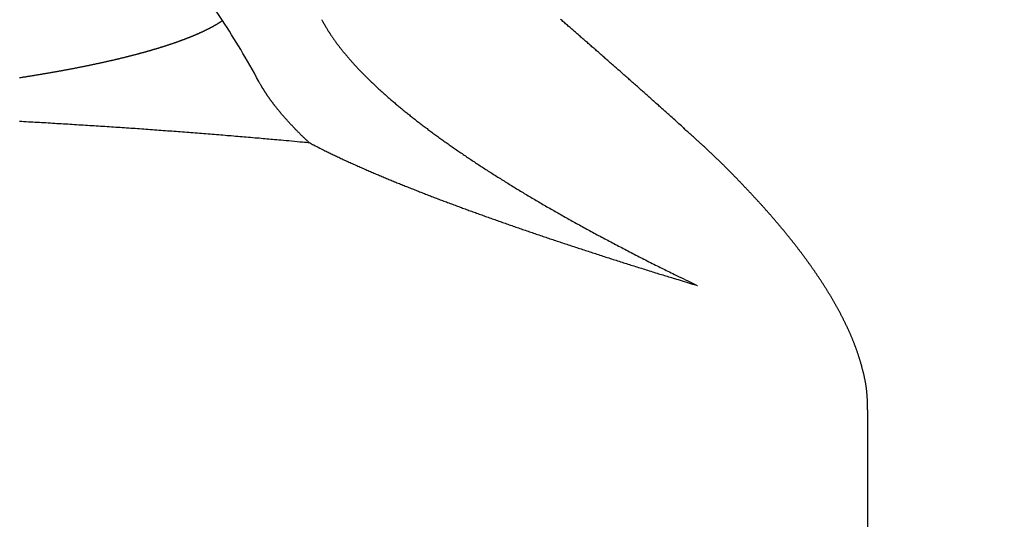
# Model space of a CAD drawing. Extents: x 0 to 3000, y 202 to 4328.
# Drawn here: x 929 to 944, y 1702 to 1710 of the extents above; entities that cross this region are included whole.
import ezdxf

# ---------------------------------------------------------------- set-up
doc = ezdxf.new("R2010")
doc.units = 0
doc.layers.get('0').update_dxf_attribs({"linetype": 'CONTINUOUS'})
doc.layers.get('DEFPOINTS').update_dxf_attribs({"linetype": 'CONTINUOUS'})
doc.layers.add('付属金具', color=7, linetype='CONTINUOUS')
doc.layers.add('寸法', color=7, linetype='CONTINUOUS')
doc.styles.add('EXCADDIM1', font='monotxt', dxfattribs={"width": 0.84, "bigfont": 'extfont'})
doc.styles.get("Standard").update_dxf_attribs({"font": 'monotxt', "bigfont": 'extfont'})
doc.dimstyles.new('ISO-25', dxfattribs={"dimtxt": 2.5, "dimasz": 2.5, "dimexe": 1.25, "dimexo": 0.625, "dimtad": 1, "dimtxsty": 'STANDARD', "dimcen": 2.5, "dimazin": 3, "dimtfac": 1, "dimtmove": 0, "dimatfit": 3})

# ---------------------------------------------------------------- blocks, each defined once
blk = doc.blocks.new('EX_NORM')
at = {"color": 0, "linetype": 'CONTINUOUS'}
for q in [(-1, 0.16667), (-1, 0), (-1, -0.16667)]:
    blk.add_line((0, 0), q, dxfattribs=at)
blk = doc.blocks.new('*D20')
at = {"layer": 'DEFPOINTS', "color": 0}
for p in [(971, 1743), (971, 1607.722), (869, 1598.222)]:
    blk.add_point(p, dxfattribs=at)
at = {"layer": '寸法', "color": 3, "linetype": 'CONTINUOUS'}
for p, q in [((869, 1608.722), (869, 1758)), ((971, 1618.222), (971, 1758)), ((914, 1743), (926, 1743))]:
    blk.add_line(p, q, dxfattribs=at)
at = {"layer": '寸法', "color": 3, "xscale": 44.99999618530273, "yscale": 44.99999618530273, "zscale": 44.99999618530273, "rotation": 180}
blk.add_blockref('EX_NORM', (869, 1743), dxfattribs=at)
at = {"layer": '寸法', "color": 3, "xscale": 44.99999618530273, "yscale": 44.99999618530273, "zscale": 44.99999618530273}
blk.add_blockref('EX_NORM', (971, 1743), dxfattribs=at)
at = {"layer": '寸法', "color": 2, "insert": (920, 1778.25), "char_height": 60, "attachment_point": 5, "style": 'EXCADDIM1'}
blk.add_mtext('102', dxfattribs=at)

msp = doc.modelspace()

# ---------------------------------------------------------------- linework, layer by layer
at = {"layer": '付属金具', "color": 6, "linetype": 'CONTINUOUS'}
for p, q in [((939.096, 1707.82), (939.082, 1707.832)), ((942, 1685.478), (942, 1703.372))]:
    msp.add_line(p, q, dxfattribs=at)
at = {"layer": '付属金具', "color": 6, "linetype": 'CONTINUOUS', "flags": 128}
for points in [[(931.771, 1709.534), (931.771, 1709.534), (931.769, 1709.533), (931.767, 1709.531), (931.764, 1709.53), (931.761, 1709.527), (931.757, 1709.525), (931.753, 1709.522), (931.749, 1709.519), (931.744, 1709.516), (931.74, 1709.513), (931.736, 1709.511), (931.732, 1709.508), (931.728, 1709.505), (931.724, 1709.503), (931.721, 1709.501), (931.717, 1709.499), (931.714, 1709.497), (931.711, 1709.495), (931.708, 1709.493), (931.705, 1709.491), (931.702, 1709.489), (931.699, 1709.487), (931.695, 1709.485), (931.692, 1709.483), (931.688, 1709.481), (931.685, 1709.479), (931.681, 1709.476), (931.677, 1709.474), (931.674, 1709.472), (931.67, 1709.47), (931.666, 1709.468), (931.663, 1709.465), (931.659, 1709.463), (931.655, 1709.461), (931.651, 1709.459), (931.647, 1709.457), (931.643, 1709.454), (931.64, 1709.452), (931.636, 1709.45), (931.632, 1709.448), (931.628, 1709.446), (931.624, 1709.444), (931.621, 1709.442), (931.617, 1709.439), (931.613, 1709.437), (931.609, 1709.435), (931.605, 1709.433), (931.601, 1709.431), (931.597, 1709.428), (931.593, 1709.426), (931.588, 1709.424), (931.584, 1709.422), (931.58, 1709.42), (931.576, 1709.418), (931.572, 1709.416), (931.568, 1709.413), (931.564, 1709.411), (931.559, 1709.409), (931.555, 1709.407), (931.551, 1709.405), (931.547, 1709.402), (931.542, 1709.4), (931.538, 1709.398), (931.534, 1709.396), (931.53, 1709.394), (931.525, 1709.392), (931.521, 1709.389), (931.516, 1709.387), (931.512, 1709.385), (931.507, 1709.383), (931.503, 1709.381), (931.498, 1709.378), (931.494, 1709.376), (931.489, 1709.374), (931.485, 1709.372), (931.48, 1709.37), (931.476, 1709.368), (931.471, 1709.365), (931.466, 1709.363), (931.462, 1709.361), (931.457, 1709.359), (931.452, 1709.356), (931.448, 1709.354), (931.443, 1709.352), (931.438, 1709.35), (931.433, 1709.348), (931.429, 1709.346), (931.424, 1709.343), (931.419, 1709.341), (931.414, 1709.339), (931.409, 1709.337), (931.404, 1709.335), (931.399, 1709.332), (931.394, 1709.33), (931.389, 1709.328), (931.384, 1709.326), (931.379, 1709.324), (931.374, 1709.321), (931.369, 1709.319), (931.364, 1709.317), (931.359, 1709.315), (931.354, 1709.313), (931.349, 1709.31), (931.344, 1709.308), (931.338, 1709.306), (931.333, 1709.304), (931.328, 1709.302), (931.323, 1709.299), (931.318, 1709.297), (931.313, 1709.295), (931.307, 1709.293), (931.302, 1709.291), (931.296, 1709.288), (931.291, 1709.286), (931.286, 1709.284), (931.28, 1709.282), (931.275, 1709.279), (931.269, 1709.277), (931.264, 1709.275), (931.259, 1709.273), (931.253, 1709.271), (931.248, 1709.269), (931.242, 1709.266), (931.236, 1709.264), (931.231, 1709.262), (931.225, 1709.26), (931.22, 1709.258), (931.214, 1709.255), (931.208, 1709.253), (931.203, 1709.251), (931.197, 1709.249), (931.192, 1709.247), (931.186, 1709.244), (931.18, 1709.242), (931.174, 1709.24), (931.168, 1709.238), (931.163, 1709.236), (931.157, 1709.233), (931.151, 1709.231), (931.145, 1709.229), (931.139, 1709.227), (931.133, 1709.225), (931.128, 1709.223), (931.122, 1709.22), (931.116, 1709.218), (931.11, 1709.216), (931.103, 1709.214), (931.097, 1709.211), (931.091, 1709.209), (931.085, 1709.207), (931.079, 1709.205), (931.073, 1709.203), (931.067, 1709.201), (931.061, 1709.198), (931.055, 1709.196), (931.049, 1709.194), (931.042, 1709.192), (931.036, 1709.19), (931.03, 1709.187), (931.024, 1709.185), (931.017, 1709.183), (931.011, 1709.181), (931.005, 1709.179), (930.999, 1709.177), (930.992, 1709.174), (930.986, 1709.172), (930.979, 1709.17), (930.973, 1709.168), (930.966, 1709.166), (930.96, 1709.163), (930.953, 1709.161), (930.947, 1709.159), (930.94, 1709.157), (930.934, 1709.155), (930.928, 1709.153), (930.921, 1709.15), (930.914, 1709.148), (930.908, 1709.146), (930.901, 1709.144), (930.894, 1709.142), (930.888, 1709.139), (930.881, 1709.137), (930.874, 1709.135), (930.867, 1709.133), (930.861, 1709.131), (930.854, 1709.129), (930.847, 1709.127), (930.84, 1709.124), (930.833, 1709.122), (930.827, 1709.12), (930.82, 1709.118), (930.813, 1709.116), (930.806, 1709.113), (930.799, 1709.111), (930.792, 1709.109), (930.785, 1709.107), (930.778, 1709.105), (930.771, 1709.103), (930.764, 1709.101), (930.757, 1709.098), (930.75, 1709.096), (930.742, 1709.094), (930.735, 1709.092), (930.728, 1709.09), (930.721, 1709.087), (930.714, 1709.085), (930.707, 1709.083), (930.7, 1709.081), (930.692, 1709.079), (930.685, 1709.077), (930.678, 1709.075), (930.67, 1709.072), (930.663, 1709.07), (930.655, 1709.068), (930.648, 1709.066), (930.641, 1709.064), (930.633, 1709.062), (930.626, 1709.059), (930.619, 1709.057), (930.611, 1709.055), (930.604, 1709.053), (930.596, 1709.051), (930.588, 1709.049), (930.581, 1709.047), (930.573, 1709.044), (930.565, 1709.042), (930.558, 1709.04), (930.55, 1709.038), (930.543, 1709.036), (930.535, 1709.034), (930.527, 1709.032), (930.519, 1709.029), (930.512, 1709.027), (930.504, 1709.025), (930.496, 1709.023), (930.488, 1709.021), (930.48, 1709.019), (930.472, 1709.017), (930.465, 1709.014), (930.457, 1709.012), (930.449, 1709.01), (930.441, 1709.008), (930.433, 1709.006), (930.425, 1709.004), (930.417, 1709.002), (930.409, 1708.999), (930.401, 1708.997), (930.392, 1708.995), (930.384, 1708.993), (930.376, 1708.991), (930.368, 1708.989), (930.36, 1708.987), (930.352, 1708.985), (930.344, 1708.982), (930.335, 1708.98), (930.327, 1708.978), (930.319, 1708.976), (930.31, 1708.974), (930.302, 1708.972), (930.294, 1708.97), (930.285, 1708.968), (930.277, 1708.965), (930.269, 1708.963), (930.26, 1708.961), (930.252, 1708.959), (930.243, 1708.957), (930.235, 1708.955), (930.226, 1708.953), (930.218, 1708.951), (930.209, 1708.948), (930.2, 1708.946), (930.192, 1708.944), (930.183, 1708.942), (930.175, 1708.94), (930.166, 1708.938), (930.157, 1708.936), (930.148, 1708.934), (930.14, 1708.932), (930.131, 1708.929), (930.122, 1708.927), (930.113, 1708.925), (930.104, 1708.923), (930.096, 1708.921), (930.087, 1708.919), (930.078, 1708.917), (930.069, 1708.915), (930.06, 1708.913), (930.051, 1708.911), (930.042, 1708.908), (930.033, 1708.906), (930.024, 1708.904), (930.015, 1708.902), (930.006, 1708.9), (929.996, 1708.898), (929.987, 1708.896), (929.978, 1708.894), (929.969, 1708.892), (929.96, 1708.89), (929.951, 1708.888), (929.941, 1708.885), (929.932, 1708.883), (929.923, 1708.881), (929.913, 1708.879), (929.904, 1708.877), (929.895, 1708.875), (929.885, 1708.873), (929.876, 1708.871), (929.867, 1708.869), (929.857, 1708.867), (929.848, 1708.865), (929.838, 1708.863), (929.828, 1708.86), (929.819, 1708.858), (929.809, 1708.856), (929.8, 1708.854), (929.79, 1708.852), (929.78, 1708.85), (929.771, 1708.848), (929.761, 1708.846), (929.751, 1708.844), (929.742, 1708.842), (929.732, 1708.84), (929.722, 1708.838), (929.712, 1708.836), (929.702, 1708.834), (929.692, 1708.831), (929.682, 1708.829), (929.673, 1708.827), (929.663, 1708.825), (929.653, 1708.823), (929.643, 1708.821), (929.633, 1708.819), (929.623, 1708.817), (929.612, 1708.815), (929.602, 1708.813), (929.592, 1708.811), (929.582, 1708.809), (929.572, 1708.807), (929.562, 1708.805), (929.552, 1708.803), (929.542, 1708.801), (929.531, 1708.799), (929.521, 1708.797), (929.511, 1708.795), (929.5, 1708.793), (929.49, 1708.79), (929.479, 1708.788), (929.469, 1708.786), (929.459, 1708.784), (929.448, 1708.782), (929.438, 1708.78), (929.428, 1708.778), (929.417, 1708.776), (929.407, 1708.774), (929.396, 1708.772), (929.385, 1708.77), (929.375, 1708.768), (929.364, 1708.766), (929.354, 1708.764), (929.343, 1708.762), (929.332, 1708.76), (929.322, 1708.758), (929.311, 1708.756), (929.3, 1708.754), (929.29, 1708.752), (929.279, 1708.75), (929.268, 1708.748), (929.257, 1708.746), (929.246, 1708.744), (929.236, 1708.742), (929.225, 1708.74), (929.214, 1708.738), (929.203, 1708.736), (929.192, 1708.734), (929.181, 1708.732), (929.17, 1708.73), (929.159, 1708.728), (929.148, 1708.726), (929.137, 1708.724), (929.126, 1708.722), (929.115, 1708.721), (929.104, 1708.719), (929.093, 1708.717), (929.082, 1708.715), (929.071, 1708.713), (929.06, 1708.711), (929.049, 1708.709), (929.038, 1708.707), (929.027, 1708.705), (929.015, 1708.703), (929.004, 1708.701), (928.993, 1708.699), (928.982, 1708.697), (928.971, 1708.695), (928.959, 1708.693), (928.948, 1708.692), (928.937, 1708.69), (928.925, 1708.688), (928.914, 1708.686), (928.903, 1708.684), (928.891, 1708.682), (928.88, 1708.68), (928.868, 1708.678), (928.857, 1708.676), (928.846, 1708.674), (928.834, 1708.672), (928.823, 1708.671), (928.811, 1708.669), (928.8, 1708.667), (928.788, 1708.665), (928.776, 1708.663), (928.765, 1708.661), (928.753, 1708.659), (928.742, 1708.657), (928.73, 1708.655), (928.718, 1708.654), (928.707, 1708.652), (928.695, 1708.65), (928.683, 1708.648), (928.672, 1708.646), (928.66, 1708.644), (928.648, 1708.642), (928.636, 1708.641), (928.624, 1708.639), (928.613, 1708.637), (928.601, 1708.635), (928.589, 1708.633), (928.577, 1708.631), (928.566, 1708.63), (928.554, 1708.628)], [(933.343, 1709.55), (933.344, 1709.548), (933.347, 1709.544), (933.35, 1709.537), (933.355, 1709.529), (933.36, 1709.519), (933.367, 1709.507), (933.374, 1709.495), (933.381, 1709.482), (933.388, 1709.469), (933.396, 1709.456), (933.403, 1709.443), (933.41, 1709.431), (933.417, 1709.419), (933.423, 1709.408), (933.43, 1709.398), (933.436, 1709.388), (933.441, 1709.379), (933.447, 1709.37), (933.453, 1709.361), (933.459, 1709.352), (933.464, 1709.344), (933.47, 1709.335), (933.477, 1709.325), (933.483, 1709.316), (933.49, 1709.306), (933.496, 1709.296), (933.503, 1709.286), (933.51, 1709.276), (933.517, 1709.266), (933.524, 1709.255), (933.531, 1709.245), (933.538, 1709.235), (933.545, 1709.225), (933.553, 1709.215), (933.56, 1709.204), (933.568, 1709.194), (933.575, 1709.184), (933.583, 1709.174), (933.59, 1709.164), (933.598, 1709.154), (933.605, 1709.144), (933.613, 1709.134), (933.621, 1709.124), (933.628, 1709.114), (933.636, 1709.104), (933.644, 1709.093), (933.652, 1709.083), (933.661, 1709.073), (933.669, 1709.063), (933.677, 1709.052), (933.685, 1709.042), (933.694, 1709.032), (933.702, 1709.022), (933.71, 1709.012), (933.719, 1709.002), (933.728, 1708.991), (933.736, 1708.981), (933.745, 1708.97), (933.754, 1708.96), (933.763, 1708.949), (933.772, 1708.939), (933.781, 1708.929), (933.79, 1708.918), (933.799, 1708.908), (933.808, 1708.898), (933.817, 1708.888), (933.826, 1708.877), (933.836, 1708.866), (933.846, 1708.856), (933.855, 1708.845), (933.865, 1708.835), (933.874, 1708.824), (933.884, 1708.814), (933.894, 1708.803), (933.903, 1708.793), (933.913, 1708.783), (933.923, 1708.772), (933.933, 1708.762), (933.943, 1708.751), (933.954, 1708.74), (933.964, 1708.73), (933.974, 1708.719), (933.984, 1708.708), (933.995, 1708.698), (934.005, 1708.687), (934.016, 1708.677), (934.026, 1708.666), (934.036, 1708.656), (934.047, 1708.645), (934.058, 1708.634), (934.069, 1708.623), (934.08, 1708.612), (934.091, 1708.602), (934.102, 1708.591), (934.113, 1708.58), (934.124, 1708.569), (934.135, 1708.559), (934.146, 1708.548), (934.158, 1708.538), (934.169, 1708.527), (934.181, 1708.516), (934.192, 1708.505), (934.204, 1708.494), (934.216, 1708.483), (934.227, 1708.472), (934.239, 1708.461), (934.251, 1708.45), (934.263, 1708.44), (934.274, 1708.429), (934.286, 1708.418), (934.299, 1708.407), (934.311, 1708.396), (934.323, 1708.385), (934.335, 1708.374), (934.348, 1708.363), (934.36, 1708.352), (934.373, 1708.341), (934.385, 1708.33), (934.398, 1708.319), (934.41, 1708.308), (934.422, 1708.297), (934.435, 1708.286), (934.448, 1708.275), (934.461, 1708.264), (934.474, 1708.253), (934.487, 1708.242), (934.501, 1708.231), (934.514, 1708.219), (934.527, 1708.208), (934.54, 1708.197), (934.553, 1708.186), (934.566, 1708.175), (934.58, 1708.164), (934.593, 1708.153), (934.607, 1708.141), (934.621, 1708.13), (934.635, 1708.119), (934.648, 1708.108), (934.662, 1708.097), (934.676, 1708.085), (934.69, 1708.074), (934.704, 1708.063), (934.717, 1708.052), (934.732, 1708.041), (934.746, 1708.029), (934.76, 1708.018), (934.775, 1708.006), (934.789, 1707.995), (934.804, 1707.984), (934.818, 1707.972), (934.832, 1707.961), (934.847, 1707.95), (934.861, 1707.939), (934.876, 1707.927), (934.891, 1707.916), (934.906, 1707.904), (934.921, 1707.893), (934.936, 1707.881), (934.951, 1707.87), (934.966, 1707.858), (934.981, 1707.847), (934.996, 1707.836), (935.012, 1707.824), (935.027, 1707.813), (935.042, 1707.801), (935.058, 1707.79), (935.073, 1707.778), (935.089, 1707.766), (935.105, 1707.755), (935.121, 1707.743), (935.136, 1707.732), (935.152, 1707.72), (935.168, 1707.709), (935.184, 1707.697), (935.199, 1707.686), (935.215, 1707.674), (935.232, 1707.662), (935.248, 1707.651), (935.264, 1707.639), (935.281, 1707.627), (935.297, 1707.616), (935.314, 1707.604), (935.33, 1707.592), (935.347, 1707.581), (935.363, 1707.569), (935.38, 1707.557), (935.396, 1707.546), (935.413, 1707.534), (935.43, 1707.522), (935.447, 1707.51), (935.464, 1707.498), (935.481, 1707.487), (935.498, 1707.475), (935.516, 1707.463), (935.533, 1707.451), (935.55, 1707.44), (935.567, 1707.428), (935.584, 1707.416), (935.602, 1707.404), (935.62, 1707.392), (935.637, 1707.38), (935.655, 1707.368), (935.673, 1707.356), (935.691, 1707.344), (935.708, 1707.333), (935.726, 1707.321), (935.744, 1707.309), (935.762, 1707.297), (935.78, 1707.285), (935.798, 1707.273), (935.816, 1707.261), (935.835, 1707.249), (935.853, 1707.237), (935.872, 1707.225), (935.89, 1707.213), (935.909, 1707.201), (935.927, 1707.189), (935.946, 1707.177), (935.964, 1707.165), (935.983, 1707.153), (936.002, 1707.141), (936.021, 1707.129), (936.04, 1707.117), (936.059, 1707.104), (936.078, 1707.092), (936.097, 1707.08), (936.116, 1707.068), (936.135, 1707.056), (936.155, 1707.044), (936.174, 1707.032), (936.193, 1707.02), (936.213, 1707.008), (936.233, 1706.995), (936.252, 1706.983), (936.272, 1706.971), (936.292, 1706.958), (936.312, 1706.946), (936.331, 1706.934), (936.351, 1706.922), (936.371, 1706.91), (936.391, 1706.898), (936.411, 1706.885), (936.431, 1706.873), (936.452, 1706.861), (936.472, 1706.848), (936.493, 1706.836), (936.513, 1706.823), (936.534, 1706.811), (936.554, 1706.799), (936.575, 1706.787), (936.595, 1706.774), (936.616, 1706.762), (936.636, 1706.75), (936.657, 1706.737), (936.678, 1706.725), (936.7, 1706.712), (936.721, 1706.7), (936.742, 1706.687), (936.763, 1706.675), (936.784, 1706.663), (936.805, 1706.65), (936.827, 1706.638), (936.848, 1706.625), (936.869, 1706.613), (936.891, 1706.6), (936.913, 1706.588), (936.934, 1706.575), (936.956, 1706.563), (936.978, 1706.55), (937, 1706.538), (937.022, 1706.525), (937.044, 1706.513), (937.066, 1706.5), (937.087, 1706.488), (937.109, 1706.475), (937.132, 1706.462), (937.154, 1706.45), (937.177, 1706.437), (937.199, 1706.424), (937.222, 1706.412), (937.244, 1706.399), (937.267, 1706.386), (937.289, 1706.374), (937.312, 1706.361), (937.335, 1706.349), (937.357, 1706.336), (937.38, 1706.323), (937.404, 1706.31), (937.427, 1706.298), (937.45, 1706.285), (937.473, 1706.272), (937.496, 1706.259), (937.52, 1706.247), (937.543, 1706.234), (937.566, 1706.221), (937.589, 1706.209), (937.613, 1706.196), (937.637, 1706.183), (937.66, 1706.17), (937.684, 1706.157), (937.708, 1706.144), (937.732, 1706.132), (937.756, 1706.119), (937.78, 1706.106), (937.804, 1706.093), (937.828, 1706.08), (937.852, 1706.068), (937.876, 1706.055), (937.9, 1706.042), (937.925, 1706.029), (937.949, 1706.016), (937.974, 1706.003), (937.999, 1705.99), (938.023, 1705.977), (938.048, 1705.964), (938.072, 1705.951), (938.097, 1705.939), (938.121, 1705.926), (938.146, 1705.913), (938.171, 1705.9), (938.196, 1705.887), (938.221, 1705.874), (938.246, 1705.861), (938.271, 1705.848), (938.296, 1705.835), (938.321, 1705.822), (938.347, 1705.809), (938.372, 1705.796), (938.397, 1705.783), (938.423, 1705.77), (938.449, 1705.757), (938.476, 1705.744), (938.502, 1705.73), (938.529, 1705.717), (938.555, 1705.703), (938.581, 1705.69), (938.607, 1705.677), (938.633, 1705.664), (938.658, 1705.652), (938.683, 1705.639), (938.707, 1705.627), (938.732, 1705.615), (938.756, 1705.603), (938.78, 1705.591), (938.804, 1705.579), (938.828, 1705.567), (938.853, 1705.554), (938.879, 1705.541), (938.907, 1705.528), (938.936, 1705.514), (938.966, 1705.499), (938.999, 1705.483), (939.034, 1705.466), (939.07, 1705.448), (939.107, 1705.43), (939.144, 1705.413), (939.178, 1705.396), (939.21, 1705.38), (939.239, 1705.366), (939.263, 1705.355), (939.281, 1705.346), (939.293, 1705.341), (939.297, 1705.339)], [(939.095, 1707.82), (939.093, 1707.822), (939.086, 1707.828), (939.075, 1707.838), (939.061, 1707.851), (939.044, 1707.866), (939.024, 1707.884), (939.004, 1707.902), (938.982, 1707.922), (938.96, 1707.942), (938.938, 1707.962), (938.916, 1707.981), (938.897, 1707.999), (938.878, 1708.015), (938.861, 1708.031), (938.844, 1708.046), (938.828, 1708.06), (938.813, 1708.074), (938.798, 1708.088), (938.783, 1708.101), (938.768, 1708.114), (938.754, 1708.127), (938.739, 1708.14), (938.724, 1708.154), (938.709, 1708.167), (938.693, 1708.181), (938.678, 1708.195), (938.662, 1708.209), (938.645, 1708.224), (938.629, 1708.238), (938.613, 1708.253), (938.597, 1708.267), (938.58, 1708.282), (938.564, 1708.296), (938.548, 1708.31), (938.533, 1708.324), (938.517, 1708.338), (938.501, 1708.352), (938.486, 1708.366), (938.47, 1708.38), (938.454, 1708.394), (938.439, 1708.407), (938.423, 1708.421), (938.408, 1708.435), (938.392, 1708.449), (938.377, 1708.462), (938.362, 1708.476), (938.346, 1708.489), (938.331, 1708.503), (938.316, 1708.517), (938.3, 1708.53), (938.285, 1708.544), (938.269, 1708.557), (938.254, 1708.571), (938.239, 1708.585), (938.223, 1708.598), (938.208, 1708.612), (938.193, 1708.625), (938.178, 1708.638), (938.162, 1708.652), (938.147, 1708.665), (938.132, 1708.678), (938.117, 1708.692), (938.102, 1708.705), (938.087, 1708.718), (938.071, 1708.732), (938.056, 1708.745), (938.041, 1708.758), (938.026, 1708.771), (938.011, 1708.785), (937.996, 1708.798), (937.981, 1708.811), (937.966, 1708.824), (937.951, 1708.837), (937.936, 1708.85), (937.921, 1708.863), (937.906, 1708.877), (937.891, 1708.89), (937.877, 1708.903), (937.862, 1708.916), (937.847, 1708.929), (937.832, 1708.942), (937.817, 1708.955), (937.803, 1708.968), (937.788, 1708.981), (937.773, 1708.994), (937.758, 1709.007), (937.743, 1709.02), (937.728, 1709.033), (937.714, 1709.045), (937.699, 1709.058), (937.685, 1709.071), (937.67, 1709.084), (937.655, 1709.097), (937.641, 1709.11), (937.626, 1709.122), (937.611, 1709.135), (937.597, 1709.148), (937.582, 1709.161), (937.567, 1709.174), (937.553, 1709.186), (937.538, 1709.199), (937.524, 1709.212), (937.51, 1709.224), (937.495, 1709.237), (937.481, 1709.249), (937.466, 1709.262), (937.452, 1709.275), (937.437, 1709.287), (937.423, 1709.3), (937.408, 1709.313), (937.394, 1709.325), (937.38, 1709.337), (937.366, 1709.35), (937.351, 1709.362), (937.337, 1709.375), (937.323, 1709.387), (937.308, 1709.4), (937.294, 1709.412), (937.28, 1709.425), (937.266, 1709.437), (937.251, 1709.449), (937.237, 1709.462), (937.223, 1709.474), (937.209, 1709.486), (937.195, 1709.498), (937.181, 1709.511), (937.167, 1709.523), (937.153, 1709.535), (937.139, 1709.547), (937.125, 1709.559)], [(933.143, 1707.604), (933.142, 1707.605), (933.14, 1707.608), (933.135, 1707.612), (933.129, 1707.617), (933.123, 1707.624), (933.115, 1707.631), (933.107, 1707.639), (933.098, 1707.647), (933.089, 1707.655), (933.08, 1707.664), (933.072, 1707.672), (933.064, 1707.679), (933.057, 1707.686), (933.05, 1707.693), (933.043, 1707.699), (933.037, 1707.705), (933.031, 1707.711), (933.025, 1707.717), (933.02, 1707.722), (933.014, 1707.728), (933.009, 1707.733), (933.003, 1707.739), (932.997, 1707.745), (932.991, 1707.75), (932.985, 1707.756), (932.979, 1707.762), (932.973, 1707.768), (932.967, 1707.775), (932.961, 1707.781), (932.955, 1707.787), (932.949, 1707.793), (932.943, 1707.8), (932.936, 1707.806), (932.931, 1707.812), (932.925, 1707.818), (932.919, 1707.824), (932.913, 1707.83), (932.907, 1707.836), (932.901, 1707.842), (932.896, 1707.848), (932.89, 1707.854), (932.884, 1707.86), (932.878, 1707.866), (932.873, 1707.872), (932.867, 1707.878), (932.862, 1707.884), (932.856, 1707.89), (932.85, 1707.896), (932.845, 1707.902), (932.839, 1707.908), (932.834, 1707.914), (932.828, 1707.92), (932.823, 1707.926), (932.817, 1707.932), (932.812, 1707.938), (932.806, 1707.944), (932.801, 1707.95), (932.796, 1707.956), (932.79, 1707.962), (932.785, 1707.968), (932.78, 1707.973), (932.774, 1707.979), (932.769, 1707.985), (932.764, 1707.991), (932.758, 1707.997), (932.753, 1708.003), (932.748, 1708.009), (932.743, 1708.015), (932.738, 1708.021), (932.733, 1708.027), (932.728, 1708.033), (932.723, 1708.039), (932.717, 1708.045), (932.712, 1708.05), (932.707, 1708.056), (932.702, 1708.062), (932.697, 1708.068), (932.692, 1708.074), (932.688, 1708.08), (932.683, 1708.086), (932.678, 1708.092), (932.673, 1708.097), (932.668, 1708.103), (932.663, 1708.109), (932.659, 1708.115), (932.654, 1708.121), (932.649, 1708.127), (932.644, 1708.133), (932.64, 1708.138), (932.635, 1708.144), (932.63, 1708.15), (932.626, 1708.156), (932.621, 1708.162), (932.616, 1708.167), (932.612, 1708.173), (932.607, 1708.179), (932.603, 1708.185), (932.598, 1708.191), (932.594, 1708.197), (932.589, 1708.202), (932.585, 1708.208), (932.58, 1708.214), (932.576, 1708.219), (932.572, 1708.225), (932.567, 1708.231), (932.563, 1708.237), (932.559, 1708.243), (932.554, 1708.248), (932.55, 1708.254), (932.546, 1708.26), (932.542, 1708.266), (932.538, 1708.271), (932.533, 1708.277), (932.529, 1708.283), (932.525, 1708.288), (932.521, 1708.294), (932.517, 1708.3), (932.513, 1708.306), (932.509, 1708.311), (932.505, 1708.317), (932.501, 1708.323), (932.497, 1708.329), (932.493, 1708.334), (932.489, 1708.34), (932.485, 1708.345), (932.481, 1708.351), (932.478, 1708.357), (932.474, 1708.362), (932.47, 1708.368), (932.466, 1708.374), (932.462, 1708.38), (932.458, 1708.385), (932.455, 1708.391), (932.451, 1708.397), (932.447, 1708.403), (932.443, 1708.408), (932.44, 1708.414), (932.436, 1708.42), (932.432, 1708.425), (932.429, 1708.431), (932.425, 1708.437), (932.422, 1708.442), (932.419, 1708.447), (932.415, 1708.452), (932.412, 1708.457), (932.409, 1708.462), (932.406, 1708.467), (932.403, 1708.473), (932.4, 1708.478), (932.396, 1708.483), (932.393, 1708.489), (932.389, 1708.495), (932.386, 1708.502), (932.382, 1708.509), (932.377, 1708.516), (932.373, 1708.523), (932.369, 1708.531), (932.365, 1708.538), (932.361, 1708.545), (932.357, 1708.552), (932.354, 1708.558), (932.351, 1708.563), (932.349, 1708.566), (932.348, 1708.569), (932.347, 1708.57)], [(928.556, 1707.942), (928.591, 1707.94), (928.625, 1707.938), (928.66, 1707.936), (928.695, 1707.934), (928.73, 1707.932), (928.765, 1707.93), (928.8, 1707.929), (928.835, 1707.927), (928.87, 1707.925), (928.904, 1707.923), (928.939, 1707.921), (928.974, 1707.919), (929.009, 1707.916), (929.044, 1707.914), (929.078, 1707.912), (929.113, 1707.91), (929.148, 1707.908), (929.182, 1707.906), (929.217, 1707.904), (929.252, 1707.902), (929.286, 1707.9), (929.321, 1707.898), (929.356, 1707.896), (929.391, 1707.894), (929.425, 1707.892), (929.46, 1707.889), (929.494, 1707.887), (929.529, 1707.885), (929.563, 1707.883), (929.598, 1707.881), (929.632, 1707.879), (929.667, 1707.876), (929.701, 1707.874), (929.736, 1707.872), (929.77, 1707.87), (929.805, 1707.868), (929.839, 1707.865), (929.874, 1707.863), (929.908, 1707.861), (929.942, 1707.859), (929.977, 1707.856), (930.011, 1707.854), (930.045, 1707.852), (930.08, 1707.85), (930.114, 1707.847), (930.149, 1707.845), (930.183, 1707.843), (930.217, 1707.84), (930.251, 1707.838), (930.286, 1707.836), (930.32, 1707.833), (930.354, 1707.831), (930.388, 1707.829), (930.422, 1707.826), (930.457, 1707.824), (930.491, 1707.821), (930.525, 1707.819), (930.559, 1707.817), (930.593, 1707.814), (930.627, 1707.812), (930.661, 1707.809), (930.695, 1707.807), (930.729, 1707.804), (930.763, 1707.802), (930.797, 1707.799), (930.832, 1707.797), (930.866, 1707.794), (930.9, 1707.792), (930.934, 1707.789), (930.967, 1707.787), (931.001, 1707.784), (931.035, 1707.782), (931.069, 1707.779), (931.103, 1707.777), (931.137, 1707.774), (931.171, 1707.772), (931.205, 1707.769), (931.239, 1707.766), (931.272, 1707.764), (931.306, 1707.761), (931.34, 1707.759), (931.374, 1707.756), (931.408, 1707.753), (931.441, 1707.751), (931.475, 1707.748), (931.509, 1707.745), (931.543, 1707.743), (931.576, 1707.74), (931.61, 1707.737), (931.644, 1707.735), (931.677, 1707.732), (931.711, 1707.729), (931.744, 1707.727), (931.777, 1707.724), (931.811, 1707.721), (931.844, 1707.718), (931.878, 1707.716), (931.911, 1707.713), (931.945, 1707.71), (931.978, 1707.707), (932.012, 1707.705), (932.047, 1707.702), (932.081, 1707.699), (932.115, 1707.696), (932.149, 1707.693), (932.183, 1707.69), (932.217, 1707.687), (932.251, 1707.684), (932.285, 1707.681), (932.318, 1707.679), (932.351, 1707.676), (932.383, 1707.673), (932.414, 1707.67), (932.444, 1707.668), (932.475, 1707.665), (932.505, 1707.662), (932.535, 1707.66), (932.566, 1707.657), (932.597, 1707.654), (932.63, 1707.651), (932.664, 1707.648), (932.7, 1707.645), (932.739, 1707.641), (932.78, 1707.638), (932.823, 1707.634), (932.867, 1707.63), (932.913, 1707.625), (932.957, 1707.621), (932.999, 1707.617), (933.038, 1707.614), (933.073, 1707.611), (933.102, 1707.608), (933.124, 1707.606), (933.138, 1707.604), (933.143, 1707.604)], [(941.994, 1703.368), (941.994, 1703.37), (941.994, 1703.374), (941.994, 1703.381), (941.993, 1703.389), (941.993, 1703.4), (941.993, 1703.412), (941.993, 1703.425), (941.993, 1703.438), (941.992, 1703.452), (941.992, 1703.466), (941.992, 1703.479), (941.991, 1703.491), (941.991, 1703.503), (941.991, 1703.514), (941.99, 1703.524), (941.99, 1703.534), (941.99, 1703.543), (941.989, 1703.553), (941.989, 1703.562), (941.988, 1703.571), (941.988, 1703.58), (941.987, 1703.589), (941.986, 1703.598), (941.986, 1703.608), (941.985, 1703.617), (941.984, 1703.627), (941.983, 1703.637), (941.982, 1703.647), (941.981, 1703.657), (941.98, 1703.667), (941.979, 1703.678), (941.978, 1703.688), (941.977, 1703.698), (941.976, 1703.708), (941.974, 1703.718), (941.973, 1703.728), (941.972, 1703.737), (941.97, 1703.747), (941.969, 1703.757), (941.967, 1703.767), (941.966, 1703.776), (941.964, 1703.786), (941.962, 1703.796), (941.961, 1703.805), (941.959, 1703.815), (941.957, 1703.825), (941.955, 1703.834), (941.953, 1703.844), (941.951, 1703.854), (941.949, 1703.863), (941.947, 1703.873), (941.945, 1703.883), (941.943, 1703.892), (941.941, 1703.902), (941.939, 1703.912), (941.937, 1703.921), (941.934, 1703.931), (941.932, 1703.941), (941.93, 1703.95), (941.928, 1703.96), (941.925, 1703.969), (941.923, 1703.979), (941.92, 1703.988), (941.918, 1703.998), (941.915, 1704.008), (941.913, 1704.017), (941.91, 1704.027), (941.908, 1704.036), (941.905, 1704.046), (941.903, 1704.055), (941.9, 1704.065), (941.897, 1704.074), (941.895, 1704.084), (941.892, 1704.093), (941.889, 1704.103), (941.886, 1704.112), (941.884, 1704.122), (941.881, 1704.131), (941.878, 1704.141), (941.875, 1704.15), (941.872, 1704.16), (941.869, 1704.169), (941.866, 1704.179), (941.863, 1704.188), (941.86, 1704.197), (941.857, 1704.207), (941.854, 1704.216), (941.851, 1704.226), (941.848, 1704.235), (941.845, 1704.245), (941.842, 1704.254), (941.839, 1704.264), (941.836, 1704.273), (941.832, 1704.282), (941.829, 1704.292), (941.826, 1704.301), (941.823, 1704.311), (941.819, 1704.32), (941.816, 1704.329), (941.812, 1704.339), (941.809, 1704.348), (941.806, 1704.357), (941.802, 1704.367), (941.799, 1704.376), (941.795, 1704.386), (941.792, 1704.395), (941.788, 1704.404), (941.784, 1704.414), (941.781, 1704.423), (941.777, 1704.432), (941.773, 1704.442), (941.77, 1704.451), (941.766, 1704.46), (941.762, 1704.47), (941.758, 1704.479), (941.755, 1704.488), (941.751, 1704.498), (941.747, 1704.507), (941.743, 1704.516), (941.739, 1704.526), (941.735, 1704.535), (941.731, 1704.544), (941.727, 1704.554), (941.723, 1704.563), (941.719, 1704.572), (941.715, 1704.582), (941.711, 1704.591), (941.707, 1704.6), (941.703, 1704.61), (941.699, 1704.619), (941.694, 1704.628), (941.69, 1704.637), (941.686, 1704.647), (941.682, 1704.656), (941.677, 1704.665), (941.673, 1704.675), (941.669, 1704.684), (941.664, 1704.693), (941.66, 1704.703), (941.655, 1704.712), (941.651, 1704.721), (941.646, 1704.73), (941.642, 1704.74), (941.637, 1704.749), (941.633, 1704.758), (941.628, 1704.768), (941.624, 1704.777), (941.619, 1704.786), (941.614, 1704.796), (941.61, 1704.805), (941.605, 1704.814), (941.6, 1704.823), (941.596, 1704.833), (941.591, 1704.842), (941.586, 1704.851), (941.581, 1704.861), (941.576, 1704.87), (941.572, 1704.879), (941.567, 1704.888), (941.562, 1704.898), (941.557, 1704.907), (941.552, 1704.916), (941.547, 1704.926), (941.542, 1704.935), (941.537, 1704.944), (941.532, 1704.953), (941.527, 1704.963), (941.522, 1704.972), (941.517, 1704.981), (941.512, 1704.991), (941.506, 1705), (941.501, 1705.009), (941.496, 1705.019), (941.491, 1705.028), (941.486, 1705.037), (941.48, 1705.046), (941.475, 1705.056), (941.47, 1705.065), (941.464, 1705.074), (941.459, 1705.084), (941.454, 1705.093), (941.448, 1705.102), (941.443, 1705.112), (941.437, 1705.121), (941.432, 1705.13), (941.426, 1705.14), (941.421, 1705.149), (941.415, 1705.158), (941.41, 1705.168), (941.404, 1705.177), (941.399, 1705.186), (941.393, 1705.196), (941.387, 1705.205), (941.382, 1705.214), (941.376, 1705.224), (941.37, 1705.233), (941.365, 1705.242), (941.359, 1705.252), (941.353, 1705.261), (941.347, 1705.27), (941.341, 1705.28), (941.335, 1705.289), (941.33, 1705.298), (941.324, 1705.308), (941.318, 1705.317), (941.312, 1705.327), (941.306, 1705.336), (941.3, 1705.345), (941.294, 1705.354), (941.288, 1705.364), (941.282, 1705.373), (941.276, 1705.383), (941.27, 1705.392), (941.263, 1705.402), (941.257, 1705.411), (941.251, 1705.42), (941.245, 1705.43), (941.239, 1705.439), (941.233, 1705.448), (941.226, 1705.458), (941.22, 1705.467), (941.214, 1705.477), (941.207, 1705.486), (941.201, 1705.495), (941.195, 1705.505), (941.188, 1705.514), (941.182, 1705.524), (941.175, 1705.533), (941.169, 1705.542), (941.163, 1705.552), (941.156, 1705.561), (941.15, 1705.571), (941.143, 1705.58), (941.136, 1705.59), (941.13, 1705.599), (941.123, 1705.609), (941.117, 1705.618), (941.11, 1705.627), (941.103, 1705.637), (941.097, 1705.646), (941.09, 1705.656), (941.083, 1705.665), (941.076, 1705.675), (941.07, 1705.684), (941.063, 1705.694), (941.056, 1705.703), (941.049, 1705.713), (941.042, 1705.722), (941.035, 1705.732), (941.029, 1705.741), (941.022, 1705.75), (941.015, 1705.76), (941.008, 1705.769), (941.001, 1705.779), (940.994, 1705.788), (940.987, 1705.798), (940.98, 1705.808), (940.972, 1705.817), (940.965, 1705.827), (940.958, 1705.836), (940.951, 1705.846), (940.944, 1705.855), (940.937, 1705.865), (940.93, 1705.874), (940.922, 1705.884), (940.915, 1705.893), (940.908, 1705.903), (940.9, 1705.912), (940.893, 1705.922), (940.886, 1705.931), (940.878, 1705.941), (940.871, 1705.951), (940.864, 1705.96), (940.856, 1705.97), (940.849, 1705.979), (940.841, 1705.989), (940.834, 1705.998), (940.826, 1706.008), (940.819, 1706.018), (940.811, 1706.027), (940.804, 1706.037), (940.796, 1706.046), (940.789, 1706.056), (940.781, 1706.065), (940.773, 1706.075), (940.766, 1706.085), (940.758, 1706.094), (940.75, 1706.104), (940.742, 1706.114), (940.735, 1706.123), (940.727, 1706.133), (940.719, 1706.142), (940.711, 1706.152), (940.703, 1706.162), (940.696, 1706.171), (940.688, 1706.181), (940.68, 1706.19), (940.672, 1706.2), (940.664, 1706.21), (940.656, 1706.22), (940.648, 1706.229), (940.64, 1706.239), (940.632, 1706.249), (940.624, 1706.258), (940.616, 1706.268), (940.608, 1706.278), (940.599, 1706.287), (940.591, 1706.297), (940.583, 1706.307), (940.575, 1706.316), (940.567, 1706.326), (940.558, 1706.336), (940.55, 1706.345), (940.542, 1706.355), (940.534, 1706.365), (940.525, 1706.375), (940.517, 1706.384), (940.509, 1706.394), (940.5, 1706.404), (940.492, 1706.413), (940.483, 1706.423), (940.475, 1706.433), (940.466, 1706.443), (940.458, 1706.452), (940.449, 1706.462), (940.441, 1706.472), (940.432, 1706.482), (940.424, 1706.491), (940.415, 1706.501), (940.406, 1706.511), (940.398, 1706.521), (940.389, 1706.53), (940.38, 1706.54), (940.372, 1706.55), (940.363, 1706.56), (940.354, 1706.57), (940.345, 1706.579), (940.336, 1706.589), (940.328, 1706.599), (940.319, 1706.609), (940.31, 1706.618), (940.301, 1706.628), (940.292, 1706.638), (940.283, 1706.648), (940.274, 1706.658), (940.265, 1706.668), (940.256, 1706.677), (940.247, 1706.687), (940.238, 1706.697), (940.229, 1706.707), (940.22, 1706.717), (940.211, 1706.726), (940.202, 1706.736), (940.193, 1706.746), (940.184, 1706.756), (940.174, 1706.766), (940.165, 1706.776), (940.156, 1706.786), (940.147, 1706.796), (940.138, 1706.805), (940.128, 1706.815), (940.119, 1706.825), (940.11, 1706.835), (940.1, 1706.845), (940.091, 1706.855), (940.082, 1706.865), (940.072, 1706.875), (940.063, 1706.885), (940.054, 1706.894), (940.044, 1706.904), (940.035, 1706.914), (940.025, 1706.924), (940.016, 1706.934), (940.006, 1706.944), (939.997, 1706.954), (939.987, 1706.964), (939.978, 1706.974), (939.968, 1706.984), (939.958, 1706.994), (939.949, 1707.003), (939.939, 1707.013), (939.93, 1707.023), (939.92, 1707.033), (939.91, 1707.043), (939.901, 1707.053), (939.891, 1707.063), (939.881, 1707.073), (939.872, 1707.083), (939.862, 1707.093), (939.852, 1707.103), (939.842, 1707.113), (939.832, 1707.123), (939.823, 1707.133), (939.813, 1707.143), (939.803, 1707.153), (939.793, 1707.163), (939.783, 1707.173), (939.773, 1707.183), (939.763, 1707.193), (939.753, 1707.203), (939.743, 1707.213), (939.733, 1707.223), (939.723, 1707.233), (939.713, 1707.243), (939.703, 1707.253), (939.693, 1707.263), (939.683, 1707.273), (939.672, 1707.283), (939.662, 1707.293), (939.652, 1707.303), (939.641, 1707.313), (939.631, 1707.323), (939.621, 1707.333), (939.61, 1707.343), (939.6, 1707.353), (939.59, 1707.363), (939.579, 1707.373), (939.569, 1707.383), (939.559, 1707.393), (939.548, 1707.403), (939.538, 1707.413), (939.527, 1707.423), (939.516, 1707.433), (939.506, 1707.443), (939.495, 1707.453), (939.484, 1707.463), (939.474, 1707.473), (939.463, 1707.484), (939.452, 1707.494), (939.441, 1707.504), (939.43, 1707.515), (939.418, 1707.525), (939.407, 1707.535), (939.396, 1707.546), (939.385, 1707.556), (939.374, 1707.566), (939.363, 1707.576), (939.352, 1707.586), (939.341, 1707.596), (939.331, 1707.605), (939.32, 1707.615), (939.31, 1707.624), (939.3, 1707.633), (939.29, 1707.642), (939.279, 1707.652), (939.268, 1707.661), (939.257, 1707.671), (939.245, 1707.682), (939.233, 1707.693), (939.22, 1707.705), (939.206, 1707.717), (939.191, 1707.73), (939.175, 1707.744), (939.16, 1707.758), (939.144, 1707.772), (939.13, 1707.785), (939.116, 1707.797), (939.104, 1707.807), (939.094, 1707.816), (939.086, 1707.823), (939.081, 1707.827), (939.079, 1707.829)], [(933.143, 1707.604), (933.146, 1707.603), (933.154, 1707.599), (933.165, 1707.593), (933.18, 1707.585), (933.199, 1707.575), (933.219, 1707.565), (933.241, 1707.553), (933.265, 1707.541), (933.288, 1707.529), (933.312, 1707.517), (933.335, 1707.505), (933.356, 1707.494), (933.376, 1707.484), (933.395, 1707.475), (933.413, 1707.466), (933.43, 1707.457), (933.447, 1707.449), (933.463, 1707.441), (933.479, 1707.433), (933.495, 1707.426), (933.511, 1707.418), (933.527, 1707.41), (933.544, 1707.402), (933.561, 1707.394), (933.578, 1707.386), (933.595, 1707.378), (933.613, 1707.37), (933.631, 1707.361), (933.649, 1707.353), (933.667, 1707.344), (933.685, 1707.336), (933.703, 1707.327), (933.721, 1707.319), (933.739, 1707.311), (933.757, 1707.302), (933.775, 1707.294), (933.793, 1707.286), (933.811, 1707.278), (933.828, 1707.27), (933.846, 1707.262), (933.864, 1707.254), (933.882, 1707.246), (933.899, 1707.238), (933.917, 1707.23), (933.935, 1707.222), (933.953, 1707.215), (933.971, 1707.207), (933.989, 1707.199), (934.007, 1707.191), (934.025, 1707.183), (934.043, 1707.175), (934.061, 1707.167), (934.079, 1707.16), (934.097, 1707.152), (934.115, 1707.144), (934.133, 1707.136), (934.151, 1707.128), (934.169, 1707.121), (934.187, 1707.113), (934.206, 1707.105), (934.224, 1707.098), (934.242, 1707.09), (934.26, 1707.082), (934.278, 1707.075), (934.297, 1707.067), (934.315, 1707.059), (934.333, 1707.052), (934.352, 1707.044), (934.37, 1707.036), (934.389, 1707.029), (934.407, 1707.021), (934.425, 1707.013), (934.444, 1707.006), (934.462, 1706.998), (934.481, 1706.991), (934.499, 1706.983), (934.518, 1706.976), (934.536, 1706.968), (934.555, 1706.96), (934.574, 1706.953), (934.592, 1706.945), (934.611, 1706.938), (934.63, 1706.93), (934.648, 1706.923), (934.667, 1706.915), (934.686, 1706.908), (934.704, 1706.9), (934.723, 1706.893), (934.742, 1706.885), (934.761, 1706.878), (934.78, 1706.87), (934.799, 1706.863), (934.818, 1706.855), (934.837, 1706.848), (934.856, 1706.84), (934.875, 1706.833), (934.894, 1706.825), (934.913, 1706.818), (934.932, 1706.811), (934.951, 1706.803), (934.97, 1706.796), (934.989, 1706.788), (935.009, 1706.781), (935.028, 1706.773), (935.047, 1706.766), (935.066, 1706.759), (935.085, 1706.751), (935.105, 1706.744), (935.124, 1706.736), (935.143, 1706.729), (935.163, 1706.722), (935.182, 1706.714), (935.202, 1706.707), (935.221, 1706.699), (935.241, 1706.692), (935.26, 1706.685), (935.28, 1706.677), (935.299, 1706.67), (935.319, 1706.663), (935.338, 1706.655), (935.358, 1706.648), (935.378, 1706.641), (935.398, 1706.633), (935.417, 1706.626), (935.437, 1706.618), (935.457, 1706.611), (935.477, 1706.604), (935.497, 1706.596), (935.517, 1706.589), (935.536, 1706.582), (935.556, 1706.574), (935.576, 1706.567), (935.596, 1706.56), (935.616, 1706.552), (935.637, 1706.545), (935.657, 1706.538), (935.677, 1706.53), (935.697, 1706.523), (935.717, 1706.516), (935.737, 1706.508), (935.757, 1706.501), (935.778, 1706.494), (935.798, 1706.486), (935.818, 1706.479), (935.839, 1706.472), (935.859, 1706.464), (935.88, 1706.457), (935.9, 1706.45), (935.92, 1706.442), (935.941, 1706.435), (935.961, 1706.428), (935.982, 1706.42), (936.002, 1706.413), (936.023, 1706.406), (936.044, 1706.398), (936.064, 1706.391), (936.085, 1706.384), (936.106, 1706.376), (936.127, 1706.369), (936.148, 1706.361), (936.169, 1706.354), (936.189, 1706.347), (936.21, 1706.339), (936.231, 1706.332), (936.252, 1706.325), (936.273, 1706.317), (936.294, 1706.31), (936.315, 1706.303), (936.336, 1706.295), (936.358, 1706.288), (936.379, 1706.281), (936.4, 1706.273), (936.421, 1706.266), (936.442, 1706.259), (936.463, 1706.251), (936.484, 1706.244), (936.506, 1706.236), (936.527, 1706.229), (936.549, 1706.222), (936.57, 1706.214), (936.592, 1706.207), (936.613, 1706.199), (936.635, 1706.192), (936.656, 1706.185), (936.678, 1706.177), (936.699, 1706.17), (936.721, 1706.163), (936.743, 1706.155), (936.765, 1706.148), (936.786, 1706.14), (936.808, 1706.133), (936.83, 1706.126), (936.852, 1706.118), (936.874, 1706.111), (936.896, 1706.104), (936.918, 1706.096), (936.939, 1706.089), (936.961, 1706.081), (936.983, 1706.074), (937.006, 1706.067), (937.028, 1706.059), (937.05, 1706.052), (937.072, 1706.044), (937.094, 1706.037), (937.116, 1706.029), (937.139, 1706.022), (937.161, 1706.015), (937.183, 1706.007), (937.205, 1706), (937.228, 1705.992), (937.25, 1705.985), (937.273, 1705.978), (937.295, 1705.97), (937.318, 1705.963), (937.34, 1705.955), (937.363, 1705.948), (937.386, 1705.94), (937.408, 1705.933), (937.431, 1705.926), (937.453, 1705.918), (937.476, 1705.911), (937.499, 1705.903), (937.522, 1705.896), (937.545, 1705.888), (937.568, 1705.881), (937.59, 1705.873), (937.613, 1705.866), (937.636, 1705.859), (937.659, 1705.851), (937.682, 1705.844), (937.705, 1705.836), (937.728, 1705.829), (937.751, 1705.821), (937.775, 1705.814), (937.798, 1705.806), (937.821, 1705.799), (937.844, 1705.791), (937.867, 1705.784), (937.891, 1705.776), (937.914, 1705.769), (937.937, 1705.762), (937.961, 1705.754), (937.984, 1705.747), (938.008, 1705.739), (938.031, 1705.731), (938.055, 1705.724), (938.079, 1705.716), (938.102, 1705.709), (938.126, 1705.701), (938.149, 1705.694), (938.173, 1705.686), (938.196, 1705.679), (938.22, 1705.672), (938.244, 1705.664), (938.268, 1705.657), (938.291, 1705.649), (938.315, 1705.642), (938.339, 1705.634), (938.363, 1705.627), (938.387, 1705.619), (938.411, 1705.612), (938.435, 1705.604), (938.459, 1705.596), (938.483, 1705.589), (938.508, 1705.581), (938.533, 1705.573), (938.558, 1705.566), (938.583, 1705.558), (938.608, 1705.55), (938.632, 1705.542), (938.657, 1705.535), (938.681, 1705.527), (938.704, 1705.52), (938.728, 1705.513), (938.751, 1705.506), (938.773, 1705.499), (938.796, 1705.492), (938.818, 1705.485), (938.84, 1705.478), (938.863, 1705.471), (938.887, 1705.464), (938.911, 1705.456), (938.936, 1705.448), (938.963, 1705.44), (938.992, 1705.432), (939.022, 1705.422), (939.054, 1705.412), (939.088, 1705.402), (939.122, 1705.392), (939.156, 1705.381), (939.188, 1705.372), (939.217, 1705.363), (939.243, 1705.355), (939.265, 1705.348), (939.282, 1705.343), (939.293, 1705.34), (939.297, 1705.339)]]:
    msp.add_lwpolyline(points, dxfattribs=at)
at = {"layer": '付属金具', "color": 6, "linetype": 'CONTINUOUS'}
for start_param, end_param in [(6.154239, 6.271611), (6.126166, 6.154239)]:
    msp.add_ellipse((927.234, 1471.548), major_axis=(1.852, 240), ratio=0.087514, start_param=start_param, end_param=end_param, dxfattribs=at)

# ---------------------------------------------------------------- dimensions: what is measured, and where the dimension line sits
at = {"layer": '寸法', "color": 3, "linetype": 'CONTINUOUS'}
dim = msp.add_linear_dim(base=(971, 1743), p1=(869, 1598.222), p2=(971, 1607.722), dimstyle='ISO-25', override={"dimtxt": 59.999996, "dimasz": 44.999996, "dimexe": 15, "dimexo": 10.5, "dimgap": 0, "dimtad": 1, "dimjust": 0, "dimtih": 0, "dimtoh": 0, "dimdec": 0, "dimzin": 0, "dimlunit": 2, "dimtxsty": 'EXCADDIM1', "dimblk1": 'EX_NORM', "dimblk2": 'EX_NORM', "dimsah": 1, "dimse1": 0, "dimse2": 0, "dimclrd": 3, "dimclre": 3, "dimclrt": 2, "dimtmove": 2}, dxfattribs=at)
dim.commit()
dim.dimension.update_dxf_attribs({"geometry": '*D20', "text_midpoint": (920, 1778.25), "dimtype": 160})

doc.saveas('drawing.dxf')
